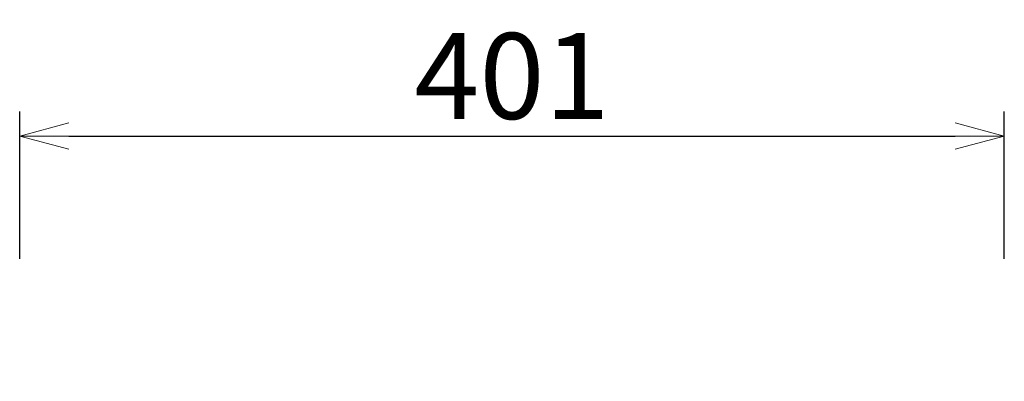
# Model space of a CAD drawing. Extents: x 38573 to 40519, y -6775 to -4959.
# Drawn here: x 38822 to 39223, y -5845 to -5698 of the extents above; entities that cross this region are included whole.
import ezdxf

# ---------------------------------------------------------------- set-up
doc = ezdxf.new("R2010")
doc.units = 0
doc.header["$LTSCALE"] = 0.5
doc.layers.get('0').update_dxf_attribs({"linetype": 'CONTINUOUS', "lineweight": 30})
doc.layers.get('Defpoints').update_dxf_attribs({"linetype": 'CONTINUOUS'})
doc.layers.add('1DIM', color=8, linetype='CONTINUOUS', lineweight=18)
doc.styles.get("Standard").update_dxf_attribs({"font": 'romans.shx', "bigfont": 'extfont2.shx'})
doc.dimstyles.new('NEWX10', dxfattribs={"dimtxt": 3.5, "dimasz": 2, "dimexe": 1, "dimexo": 0, "dimgap": 0.7, "dimtad": 1, "dimdsep": 46, "dimtxsty": 'STANDARD', "dimblk1": 'OPEN30', "dimblk2": 'OPEN30', "dimsah": 1, "dimcen": 0, "dimclrd": 256, "dimclre": 256, "dimclrt": 201, "dimadec": 1, "dimazin": 2, "dimtfac": 0.7, "dimtdec": 4, "dimtmove": 0, "dimatfit": 3, "dimldrblk": 'OPEN30', "dimfxl": 1, "dimtolj": 1, "dimarcsym": 0})

# ---------------------------------------------------------------- blocks, each defined once
blk = doc.blocks.new('_OPEN30')
at = {"color": 0, "linetype": 'ByBlock'}
for p, q in [((-1, 0.268), (0, 0)), ((0, 0), (-1, -0.268)), ((0, 0), (-1, 0))]:
    blk.add_line(p, q, dxfattribs=at)
blk = doc.blocks.new('*D289')
at = {"layer": '1DIM', "lineweight": -2}
for p, q in [((38821.55, -5795.14), (38821.55, -5735.14)), ((39222.52, -5795.14), (39222.52, -5735.14)), ((38841.55, -5745.14), (39202.52, -5745.14))]:
    blk.add_line(p, q, dxfattribs=at)
at = {"layer": 'Defpoints', "color": 0}
for p in [(39222.52, -5745.14), (38821.55, -5845.14), (39222.52, -5845.14)]:
    blk.add_point(p, dxfattribs=at)
at = {"layer": '1DIM', "lineweight": -2, "xscale": 20, "yscale": 20, "zscale": 20, "rotation": 180}
blk.add_blockref('_OPEN30', (38821.55, -5745.14), dxfattribs=at)
at = {"layer": '1DIM', "lineweight": -2, "xscale": 20, "yscale": 20, "zscale": 20}
blk.add_blockref('_OPEN30', (39222.52, -5745.14), dxfattribs=at)
at = {"layer": '1DIM', "color": 201, "insert": (39022.03, -5720.64), "char_height": 35, "attachment_point": 5}
blk.add_mtext('\\A1;401 ', dxfattribs=at)

msp = doc.modelspace()

# ---------------------------------------------------------------- dimensions: what is measured, and where the dimension line sits
at = {"layer": '1DIM'}
dim = msp.add_linear_dim(base=(39222.52, -5745.144), p1=(38821.549, -5845.144), p2=(39222.52, -5845.144), dimstyle='NEWX10', override={"dimscale": 10, "dimexo": 5, "dimdec": 1, "dimpost": ' '}, dxfattribs=at)
dim.commit()
dim.dimension.update_dxf_attribs({"geometry": '*D289', "text_midpoint": (39022.035, -5720.644)})

doc.saveas('drawing.dxf')
